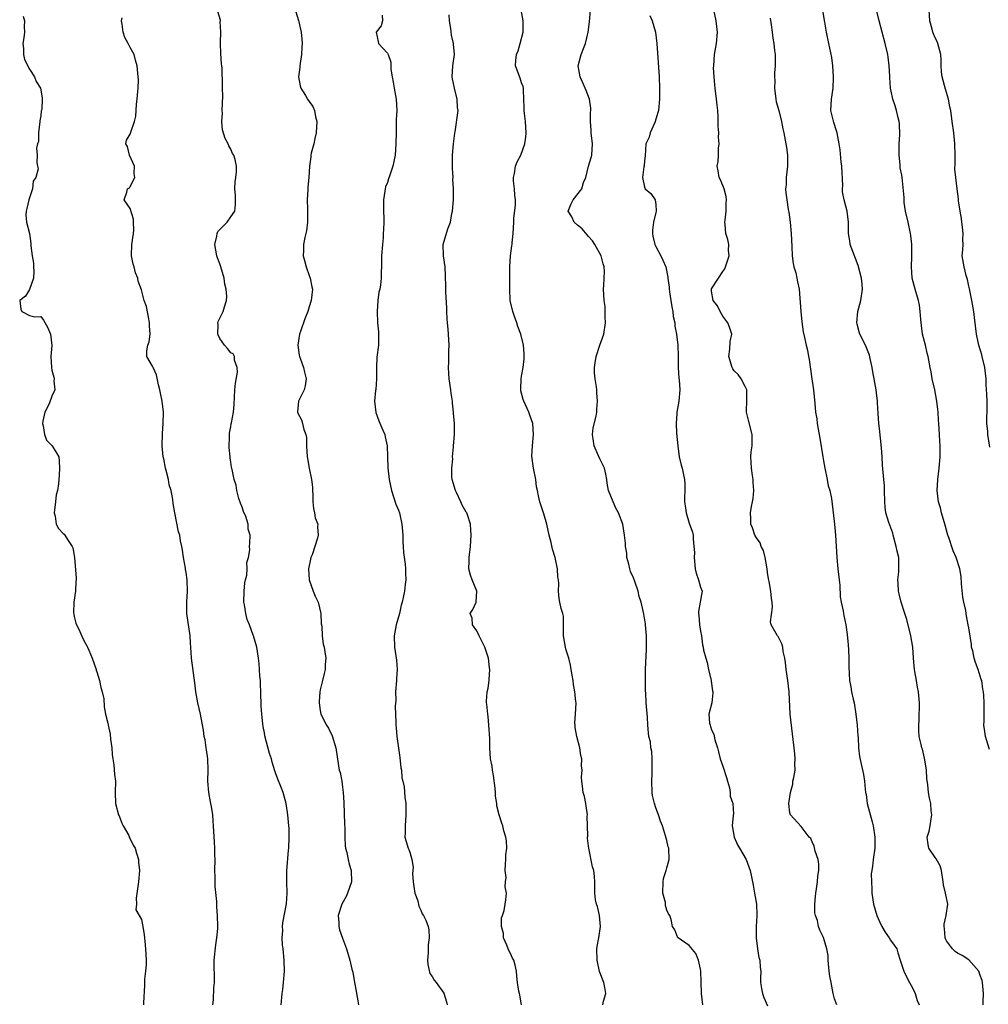
# Model space of a CAD drawing. Units: inches. Extents: x 2550000 to 2553000, y 1548000 to 1551000.
# Drawn here: x 2550697 to 2550870, y 1548643 to 1548819 of the extents above; entities that cross this region are included whole.
import ezdxf

# ---------------------------------------------------------------- set-up
doc = ezdxf.new("R2010")
doc.units = ezdxf.units.IN
doc.header["$MEASUREMENT"] = 0
doc.layers.add('LD25501548_2ft', color=55, linetype='Continuous')

msp = doc.modelspace()

# ---------------------------------------------------------------- linework, layer by layer
at = {"layer": 'LD25501548_2ft'}
for points, elevation in [([(2550801.51, 1548643), (2550801.65, 1548643.65), (2550802.07, 1548645), (2550801.91, 1548646.09), (2550801.7, 1548647), (2550800.96, 1548648.96), (2550800.52, 1548651), (2550800.47, 1548653), (2550800.54, 1548653.46), (2550800.83, 1548655), (2550801.13, 1548657), (2550800.92, 1548659), (2550800.58, 1548660.58), (2550800.41, 1548661), (2550800.23, 1548661.77), (2550800.1, 1548663), (2550800.09, 1548665), (2550800.02, 1548665.98), (2550799.92, 1548667), (2550799.71, 1548667.71), (2550799.03, 1548671.03), (2550799, 1548671.36), (2550798.8, 1548672.8), (2550798.81, 1548673), (2550798.84, 1548673.16), (2550798.82, 1548675), (2550798.76, 1548676.76), (2550798.77, 1548677), (2550798.57, 1548678.57), (2550798.47, 1548679), (2550798.24, 1548680.24), (2550797.99, 1548681), (2550797.89, 1548682.11), (2550797.77, 1548683), (2550797.7, 1548683.7), (2550797.82, 1548685), (2550797.73, 1548685.73), (2550797.76, 1548687), (2550797.62, 1548687.62), (2550797.43, 1548689), (2550796.89, 1548691), (2550796.61, 1548692.61), (2550796.56, 1548693), (2550796.55, 1548693.45), (2550796.62, 1548695), (2550796.74, 1548697), (2550796.73, 1548697.27), (2550796.54, 1548699), (2550796.3, 1548700.3), (2550796.22, 1548701), (2550796.05, 1548701.95), (2550795.9, 1548703), (2550795.77, 1548703.77), (2550795.45, 1548705), (2550795, 1548706.45), (2550794.85, 1548707), (2550794.53, 1548709), (2550794.48, 1548709.52), (2550794.52, 1548711), (2550794.5, 1548712.5), (2550794.37, 1548713), (2550794.08, 1548713.92), (2550793.84, 1548715), (2550793.71, 1548715.71), (2550793.59, 1548717), (2550793.67, 1548718.33), (2550793.6, 1548719), (2550793.49, 1548719.49), (2550793.4, 1548721), (2550793, 1548723), (2550792.52, 1548724.52), (2550792.3, 1548725.7), (2550791.94, 1548727), (2550791.5, 1548729), (2550791, 1548730.84), (2550790.29, 1548733), (2550790.03, 1548734.03), (2550789.88, 1548735), (2550789.69, 1548735.69), (2550789.53, 1548737), (2550789.11, 1548739), (2550788.84, 1548741.16), (2550788.97, 1548743), (2550789.16, 1548745), (2550789.02, 1548747.02), (2550788.47, 1548748.47), (2550788.29, 1548749), (2550787.4, 1548751), (2550787.29, 1548751.29), (2550786.86, 1548752.86), (2550786.84, 1548753), (2550786.86, 1548753.14), (2550786.9, 1548755), (2550787, 1548755.45), (2550787.26, 1548757), (2550787.44, 1548758.56), (2550787.48, 1548759), (2550787.46, 1548759.46), (2550787.35, 1548761), (2550786.86, 1548763), (2550786.33, 1548764.33), (2550786.13, 1548765), (2550785.67, 1548766.33), (2550785.42, 1548767), (2550784.99, 1548769.01), (2550784.9, 1548771), (2550784.92, 1548772.92), (2550784.9, 1548773.1), (2550784.92, 1548775), (2550785.02, 1548777), (2550785.24, 1548778.76), (2550785.29, 1548779), (2550785.33, 1548779.33), (2550785.51, 1548781), (2550785.59, 1548783), (2550785.64, 1548783.65), (2550785.92, 1548786.08), (2550785.93, 1548787), (2550785.81, 1548787.81), (2550785.71, 1548789), (2550785.57, 1548790.43), (2550785.53, 1548791), (2550785.71, 1548791.71), (2550785.91, 1548793), (2550786.21, 1548793.79), (2550786.84, 1548795), (2550787.61, 1548797), (2550787.79, 1548798.21), (2550787.85, 1548799), (2550787.73, 1548801), (2550787.53, 1548802.47), (2550787.48, 1548803), (2550787.48, 1548803.48), (2550787.42, 1548805), (2550787.32, 1548806.68), (2550787.34, 1548807), (2550787.29, 1548807.29), (2550787, 1548807.92), (2550786.74, 1548808.74), (2550785.92, 1548811), (2550785.95, 1548811.95), (2550786.07, 1548813), (2550786.37, 1548813.63), (2550786.75, 1548815), (2550787.27, 1548817), (2550787.31, 1548818.69), (2550787.31, 1548819), (2550786.56, 1548823)], 7806), ([(2550869.59, 1548643), (2550869.56, 1548643.56), (2550869.62, 1548645), (2550869.44, 1548647), (2550869.36, 1548647.36), (2550869, 1548648.4), (2550868.86, 1548648.86), (2550868.78, 1548649), (2550867.02, 1548651.02), (2550865.84, 1548651.84), (2550865, 1548652.21), (2550864.56, 1548652.56), (2550864.08, 1548653), (2550863, 1548654.46), (2550862.82, 1548654.82), (2550862.77, 1548655), (2550862.66, 1548656.66), (2550862.6, 1548657), (2550862.57, 1548657.43), (2550862.96, 1548659), (2550863.24, 1548661), (2550862.83, 1548663), (2550862.48, 1548664.48), (2550862.43, 1548665), (2550862.12, 1548667), (2550861.86, 1548667.86), (2550861.14, 1548669.14), (2550861, 1548669.33), (2550859.86, 1548671), (2550859.7, 1548671.7), (2550859.55, 1548673), (2550859.93, 1548674.07), (2550860.09, 1548675), (2550860.26, 1548676.26), (2550860.39, 1548677), (2550860.29, 1548677.71), (2550860.18, 1548679), (2550859.99, 1548679.99), (2550859.77, 1548681), (2550859.67, 1548682.33), (2550859.49, 1548683.49), (2550859.44, 1548685), (2550859.15, 1548686.85), (2550859.1, 1548687.1), (2550858.71, 1548688.71), (2550858.6, 1548689), (2550858.46, 1548689.54), (2550858.13, 1548691), (2550858.05, 1548692.05), (2550858.03, 1548693), (2550858.1, 1548693.9), (2550858.16, 1548697), (2550858.02, 1548699), (2550857.84, 1548699.84), (2550857.65, 1548701), (2550857.35, 1548702.65), (2550857.27, 1548703), (2550857.1, 1548705), (2550856.99, 1548707), (2550856.63, 1548709), (2550855.9, 1548711.9), (2550855.58, 1548713), (2550854.91, 1548715), (2550854.54, 1548716.54), (2550854.41, 1548717), (2550854.37, 1548718.37), (2550854.32, 1548719), (2550854.48, 1548720.48), (2550854.51, 1548721), (2550854.46, 1548723), (2550854.17, 1548724.17), (2550854.03, 1548725), (2550853.48, 1548727), (2550853.39, 1548727.39), (2550852.69, 1548729.31), (2550852.15, 1548731), (2550852.02, 1548732.02), (2550851.96, 1548733), (2550851.94, 1548735), (2550851.9, 1548735.9), (2550851.79, 1548737), (2550851.55, 1548739.55), (2550851.5, 1548741), (2550851.38, 1548742.62), (2550851, 1548746.08), (2550850.88, 1548747), (2550850.77, 1548748.77), (2550850.66, 1548750.66), (2550850.65, 1548751), (2550850.46, 1548752.46), (2550850.41, 1548753), (2550850.31, 1548753.69), (2550850.07, 1548755), (2550849.89, 1548755.89), (2550849.72, 1548757), (2550849.36, 1548758.64), (2550849.21, 1548759.21), (2550848.51, 1548761), (2550847.52, 1548763), (2550847.39, 1548763.39), (2550847, 1548764.77), (2550846.95, 1548765), (2550847.13, 1548767), (2550847.68, 1548769), (2550847.97, 1548771), (2550847.9, 1548771.9), (2550847.78, 1548773), (2550847.23, 1548775.23), (2550845.8, 1548779), (2550845.69, 1548779.69), (2550845.46, 1548781), (2550845.48, 1548781.48), (2550845.47, 1548783), (2550845.24, 1548785), (2550845, 1548785.86), (2550844.71, 1548787), (2550844.42, 1548788.42), (2550844.41, 1548789), (2550844.44, 1548789.56), (2550844.3, 1548793), (2550844.18, 1548793.82), (2550843.96, 1548795.96), (2550843.82, 1548797), (2550843.47, 1548799), (2550843.34, 1548799.34), (2550842.83, 1548800.83), (2550842.33, 1548803), (2550842.45, 1548805), (2550842.76, 1548807), (2550842.8, 1548808.8), (2550842.8, 1548809), (2550842.65, 1548811), (2550842.49, 1548812.49), (2550841.99, 1548815), (2550841.56, 1548817), (2550841.23, 1548818.77), (2550840.56, 1548823)], 7816), ([(2550819.44, 1548643), (2550819.19, 1548645), (2550819.11, 1548647.11), (2550819.06, 1548649), (2550819, 1548649.4), (2550818.65, 1548651), (2550818.19, 1548652.19), (2550817, 1548653.62), (2550815, 1548654.97), (2550814.97, 1548655), (2550814.41, 1548656.41), (2550813.99, 1548657), (2550813.73, 1548658.27), (2550813.52, 1548659), (2550813.26, 1548659.26), (2550813, 1548659.94), (2550812.74, 1548660.74), (2550812.72, 1548661.28), (2550812.27, 1548663), (2550812.35, 1548665), (2550812.4, 1548665.6), (2550812.89, 1548667), (2550813, 1548667.48), (2550813.43, 1548669), (2550813.32, 1548671), (2550813.24, 1548671.24), (2550813, 1548672.38), (2550812.77, 1548673.23), (2550812.2, 1548675), (2550811.87, 1548675.87), (2550811.47, 1548677), (2550811, 1548678.24), (2550810.75, 1548679), (2550810.45, 1548680.45), (2550810.39, 1548681), (2550810.32, 1548683), (2550810.38, 1548684.38), (2550810.39, 1548685), (2550810.35, 1548685.65), (2550810.38, 1548687), (2550810.33, 1548688.33), (2550810.15, 1548689), (2550810.04, 1548690.04), (2550809.76, 1548691), (2550809.68, 1548691.68), (2550809.6, 1548693), (2550809.53, 1548694.47), (2550809.29, 1548697), (2550809.22, 1548698.78), (2550809.19, 1548699.19), (2550809.17, 1548701), (2550809.19, 1548703), (2550809.36, 1548706.64), (2550809.33, 1548709), (2550809.18, 1548711), (2550809.14, 1548711.14), (2550809, 1548712.2), (2550808.83, 1548713.17), (2550808.38, 1548715), (2550808.04, 1548716.04), (2550807.84, 1548717), (2550807.25, 1548718.75), (2550807, 1548719.38), (2550806.49, 1548720.49), (2550806.38, 1548721), (2550806.17, 1548721.83), (2550805.85, 1548723), (2550805.8, 1548723.8), (2550805.57, 1548725), (2550805.59, 1548725.59), (2550805.43, 1548727), (2550805.12, 1548729), (2550804.31, 1548731), (2550803.86, 1548731.86), (2550803.36, 1548733), (2550802.56, 1548735), (2550802.32, 1548736.32), (2550802.23, 1548737), (2550802.07, 1548737.93), (2550801.86, 1548739), (2550801, 1548740.67), (2550800.77, 1548741.23), (2550799.96, 1548743), (2550799.85, 1548743.85), (2550799.66, 1548745), (2550799.79, 1548746.21), (2550800.32, 1548748.32), (2550800.44, 1548749), (2550800.47, 1548749.53), (2550800.61, 1548751), (2550800.48, 1548752.48), (2550800.47, 1548753), (2550800.42, 1548753.58), (2550800.17, 1548755), (2550800.05, 1548756.05), (2550800.02, 1548757), (2550800.16, 1548757.84), (2550800.32, 1548759), (2550801, 1548761.02), (2550801.69, 1548763), (2550801.99, 1548765), (2550801.94, 1548766.06), (2550801.98, 1548767), (2550801.93, 1548767.93), (2550801.79, 1548769), (2550801.68, 1548771), (2550801.69, 1548771.69), (2550801.79, 1548773), (2550801.82, 1548774.18), (2550801.77, 1548775), (2550801.58, 1548775.58), (2550801.23, 1548777), (2550800.11, 1548779), (2550799.68, 1548779.68), (2550799, 1548780.43), (2550798.72, 1548780.72), (2550797.84, 1548781.84), (2550797, 1548782.46), (2550796.43, 1548783), (2550795.98, 1548783.98), (2550795.36, 1548785), (2550795.84, 1548786.16), (2550796.22, 1548787), (2550797.81, 1548789), (2550798.08, 1548790.08), (2550798.48, 1548791), (2550799, 1548793), (2550799.43, 1548794.57), (2550799.56, 1548795), (2550799.66, 1548797), (2550799.45, 1548799), (2550799.45, 1548799.45), (2550799.35, 1548801), (2550799.35, 1548802.65), (2550799.39, 1548803), (2550799.38, 1548803.38), (2550799.16, 1548805), (2550798.55, 1548806.55), (2550798.4, 1548807), (2550797.95, 1548807.95), (2550797.49, 1548809), (2550797.1, 1548811), (2550797.64, 1548813), (2550798.07, 1548814.07), (2550798.46, 1548815), (2550798.93, 1548817), (2550799.17, 1548818.83), (2550799.36, 1548821)], 7808), ([(2550843.39, 1548643), (2550843, 1548644.08), (2550842.74, 1548645), (2550842.36, 1548647), (2550842.13, 1548648.13), (2550842.02, 1548649), (2550841.84, 1548651), (2550841.82, 1548651.82), (2550841.61, 1548653), (2550841.02, 1548655.02), (2550840.34, 1548656.34), (2550840.1, 1548657), (2550839.91, 1548658.09), (2550839.59, 1548659), (2550839.48, 1548659.48), (2550839.46, 1548661), (2550839.6, 1548662.4), (2550839.62, 1548663), (2550839.77, 1548663.77), (2550839.96, 1548665), (2550840.01, 1548665.99), (2550840.19, 1548667), (2550840.18, 1548668.18), (2550840.03, 1548669), (2550839.54, 1548670.46), (2550839.35, 1548671.35), (2550839, 1548672.18), (2550838.74, 1548672.74), (2550838.46, 1548673), (2550837, 1548674.92), (2550835.1, 1548677), (2550835, 1548677.32), (2550834.8, 1548679), (2550835.08, 1548681), (2550835.5, 1548682.5), (2550835.54, 1548683), (2550835.68, 1548683.68), (2550835.92, 1548685), (2550835.89, 1548686.11), (2550835.96, 1548687), (2550835.9, 1548687.9), (2550835.74, 1548689), (2550835.56, 1548690.44), (2550835.47, 1548691.47), (2550835.07, 1548695), (2550834.86, 1548699), (2550834.63, 1548701), (2550834.34, 1548703), (2550834.21, 1548704.21), (2550834.09, 1548705), (2550833.81, 1548706.19), (2550833.72, 1548707), (2550833.57, 1548707.57), (2550833, 1548708.66), (2550832.89, 1548708.89), (2550832.79, 1548709), (2550831.67, 1548711), (2550831.54, 1548711.54), (2550831.87, 1548714.13), (2550831.81, 1548715), (2550831.7, 1548715.7), (2550831.59, 1548717), (2550831.29, 1548718.71), (2550831.19, 1548719.19), (2550831, 1548720.35), (2550830.92, 1548721), (2550830.58, 1548723), (2550830.3, 1548724.3), (2550829.88, 1548725), (2550829.66, 1548725.66), (2550829, 1548726.53), (2550828.74, 1548727), (2550828.31, 1548728.31), (2550828.03, 1548729), (2550828.03, 1548729.97), (2550827.97, 1548731), (2550828.14, 1548732.14), (2550828.32, 1548733), (2550828.42, 1548733.58), (2550828.56, 1548735), (2550828.42, 1548736.42), (2550828.4, 1548737), (2550828.31, 1548737.69), (2550828.1, 1548739), (2550828.09, 1548740.09), (2550828.02, 1548741), (2550828.07, 1548741.93), (2550828.23, 1548743), (2550828.24, 1548745), (2550827.6, 1548747.6), (2550827.23, 1548749), (2550827.29, 1548751.29), (2550827.28, 1548753), (2550827, 1548753.64), (2550826.3, 1548755), (2550825.76, 1548755.76), (2550825, 1548756.44), (2550824.77, 1548756.77), (2550824.66, 1548757), (2550824.08, 1548759), (2550824.27, 1548760.27), (2550824.32, 1548761.68), (2550824.61, 1548763), (2550824.21, 1548764.21), (2550823.92, 1548765), (2550823, 1548766.18), (2550822.55, 1548767), (2550822.04, 1548768.04), (2550821.29, 1548769), (2550821, 1548770.64), (2550820.95, 1548771), (2550821, 1548771.1), (2550822.2, 1548773), (2550823, 1548774.19), (2550823.34, 1548774.66), (2550823.71, 1548775.71), (2550824.12, 1548777), (2550824.03, 1548777.97), (2550824.08, 1548779), (2550823.9, 1548779.9), (2550823.56, 1548781), (2550823.42, 1548782.58), (2550823.37, 1548783), (2550823.39, 1548783.39), (2550823.57, 1548785), (2550823.61, 1548786.39), (2550823.65, 1548787), (2550823.62, 1548787.62), (2550823.24, 1548789), (2550822.6, 1548790.6), (2550822.37, 1548791), (2550822.17, 1548792.17), (2550821.97, 1548793), (2550822.14, 1548793.86), (2550822.22, 1548795), (2550822.22, 1548796.22), (2550822.35, 1548797), (2550822.23, 1548798.23), (2550822.26, 1548799), (2550822.18, 1548800.18), (2550822.17, 1548801.83), (2550822.09, 1548803), (2550821.96, 1548803.96), (2550821.87, 1548805), (2550821.62, 1548807), (2550821.6, 1548807.6), (2550821.45, 1548809), (2550821.36, 1548810.64), (2550821.38, 1548811), (2550821.53, 1548813), (2550821.87, 1548815), (2550822.04, 1548817), (2550821.8, 1548819), (2550821.4, 1548821)], 7812), ([(2550870.68, 1548688.68), (2550869.98, 1548691), (2550869.88, 1548691.88), (2550869.71, 1548693), (2550869.75, 1548693.75), (2550869.72, 1548695), (2550869.73, 1548697), (2550869.67, 1548698.33), (2550869.6, 1548699), (2550869.48, 1548699.48), (2550869.3, 1548701), (2550869.22, 1548701.22), (2550868.7, 1548703), (2550868.21, 1548704.21), (2550867.98, 1548705), (2550867.69, 1548706.31), (2550867.51, 1548707), (2550867.46, 1548707.46), (2550867, 1548710.43), (2550866.9, 1548711), (2550866.57, 1548712.57), (2550866.5, 1548713), (2550866.44, 1548713.56), (2550866.11, 1548715), (2550865.95, 1548715.95), (2550865.71, 1548718.29), (2550865.65, 1548719.65), (2550865.39, 1548721), (2550864.76, 1548723), (2550864.23, 1548724.23), (2550863.42, 1548726.58), (2550863.27, 1548727), (2550862.79, 1548728.79), (2550862.59, 1548729.41), (2550862.14, 1548731), (2550861.91, 1548731.91), (2550861.56, 1548733), (2550861.34, 1548735), (2550861.45, 1548737), (2550861.67, 1548739), (2550861.87, 1548741), (2550861.86, 1548741.86), (2550861.9, 1548743), (2550861.82, 1548743.82), (2550861.76, 1548745), (2550861.62, 1548747), (2550861.6, 1548747.6), (2550861.51, 1548749), (2550861.47, 1548749.47), (2550861.3, 1548751), (2550860.91, 1548753), (2550860.46, 1548755), (2550860.26, 1548756.26), (2550860.11, 1548757), (2550859.74, 1548759), (2550859.55, 1548759.55), (2550859.23, 1548761), (2550858.74, 1548763), (2550858.52, 1548764.52), (2550858.42, 1548765.58), (2550858.32, 1548767), (2550858.17, 1548768.17), (2550857.99, 1548769), (2550857.38, 1548771), (2550856.89, 1548773), (2550856.74, 1548775), (2550856.81, 1548776.81), (2550856.81, 1548779), (2550856.62, 1548780.62), (2550856.59, 1548781), (2550856.15, 1548783), (2550855.68, 1548785), (2550855.45, 1548786.55), (2550855.41, 1548787), (2550855.41, 1548787.41), (2550855.06, 1548791), (2550855, 1548791.4), (2550854.74, 1548792.74), (2550854.75, 1548793.25), (2550854.54, 1548795), (2550854.56, 1548797), (2550854.65, 1548798.65), (2550854.58, 1548800.58), (2550854.52, 1548801), (2550854.34, 1548801.66), (2550854.06, 1548803), (2550853.82, 1548803.82), (2550853.42, 1548805), (2550853.32, 1548805.32), (2550852.98, 1548807), (2550852.86, 1548808.86), (2550852.88, 1548809.12), (2550852.78, 1548811), (2550852.55, 1548812.55), (2550852.5, 1548813), (2550852.05, 1548815), (2550850.94, 1548819), (2550850.48, 1548821)], 7818), ([(2550870.77, 1548742.77), (2550870.39, 1548745), (2550870.38, 1548745.62), (2550870.24, 1548747), (2550870.23, 1548748.23), (2550870.28, 1548749), (2550870.27, 1548751), (2550870.23, 1548752.23), (2550870.1, 1548753.9), (2550870.08, 1548755), (2550870.01, 1548756.01), (2550869.89, 1548757), (2550869.4, 1548759), (2550869.3, 1548759.3), (2550868.82, 1548761), (2550868.4, 1548763), (2550868.04, 1548765.96), (2550867.88, 1548767), (2550867.52, 1548769), (2550867.11, 1548771.11), (2550867, 1548771.58), (2550866.76, 1548772.76), (2550866.54, 1548773.46), (2550866.14, 1548775), (2550865.81, 1548777), (2550865.95, 1548778.05), (2550865.96, 1548779), (2550865.92, 1548779.92), (2550866.01, 1548781), (2550865.9, 1548782.1), (2550865.76, 1548783), (2550865.68, 1548783.68), (2550865.45, 1548785), (2550865.18, 1548786.82), (2550865.18, 1548787.18), (2550864.9, 1548789), (2550864.66, 1548791), (2550864.51, 1548792.51), (2550864.53, 1548793.47), (2550864.53, 1548795), (2550864.49, 1548797), (2550864.3, 1548799), (2550864.05, 1548801), (2550863.76, 1548803), (2550863.62, 1548803.62), (2550863.35, 1548805), (2550862.81, 1548806.81), (2550862.22, 1548809), (2550862.11, 1548809.89), (2550862.03, 1548811), (2550862.05, 1548812.05), (2550861.99, 1548813), (2550861.48, 1548815), (2550861.31, 1548815.31), (2550861, 1548816), (2550860.68, 1548816.68), (2550860.58, 1548817), (2550860.46, 1548817.54), (2550860.01, 1548819), (2550859.92, 1548821)], 7820), ([(2550697.84, 1548819.84), (2550698.1, 1548819), (2550698.03, 1548817.97), (2550698.1, 1548817), (2550697.98, 1548815.98), (2550697.82, 1548815), (2550697.9, 1548814.1), (2550697.9, 1548813), (2550698.08, 1548812.08), (2550699, 1548810.37), (2550699.86, 1548809), (2550700.17, 1548808.17), (2550700.95, 1548807), (2550701.26, 1548805.26), (2550701.27, 1548805), (2550701.17, 1548803.17), (2550701.1, 1548802.9), (2550701, 1548802.03), (2550700.84, 1548801.16), (2550700.84, 1548801), (2550700.61, 1548799), (2550700.59, 1548797.41), (2550700.42, 1548797), (2550700.25, 1548796.25), (2550700.36, 1548795), (2550700.3, 1548793.7), (2550700.43, 1548793), (2550700.55, 1548792.55), (2550700.09, 1548791), (2550699.67, 1548790.33), (2550699.52, 1548789), (2550698.87, 1548787), (2550698.52, 1548785.48), (2550698.38, 1548785), (2550698.32, 1548784.32), (2550698.47, 1548783), (2550698.96, 1548780.96), (2550699.21, 1548779.21), (2550699.23, 1548779), (2550699.23, 1548778.77), (2550699.46, 1548777), (2550699.68, 1548775.68), (2550699.7, 1548775), (2550699.76, 1548774.24), (2550699.71, 1548773), (2550699.01, 1548770.99), (2550698.24, 1548769.76), (2550697.23, 1548769), (2550697.45, 1548767.45), (2550697.64, 1548767), (2550699, 1548766.31), (2550699.94, 1548766.06), (2550701, 1548766.14), (2550701.47, 1548765.46), (2550702.21, 1548764.21), (2550702.73, 1548763), (2550702.96, 1548760.96), (2550702.81, 1548759), (2550702.91, 1548757), (2550703, 1548756.54), (2550703.31, 1548755.31), (2550703.37, 1548755), (2550703.36, 1548754.64), (2550703.5, 1548753), (2550703, 1548751.87), (2550702.5, 1548750.5), (2550701.7, 1548749), (2550701.39, 1548747.39), (2550701.29, 1548747), (2550701.43, 1548746.57), (2550701.68, 1548745), (2550702.01, 1548744.01), (2550703.02, 1548743), (2550704.26, 1548741), (2550704.28, 1548740.28), (2550704.38, 1548739), (2550704.28, 1548737.72), (2550704.19, 1548736.19), (2550703.99, 1548735), (2550703.75, 1548734.25), (2550703.61, 1548733), (2550703.47, 1548731.47), (2550703.41, 1548731), (2550703.58, 1548730.42), (2550703.78, 1548729), (2550704.19, 1548728.19), (2550705, 1548727.31), (2550705.18, 1548727.18), (2550705.31, 1548727), (2550705.78, 1548726.22), (2550706.64, 1548725), (2550706.74, 1548724.74), (2550707.04, 1548723.04), (2550707.34, 1548719.34), (2550707.34, 1548719), (2550707.29, 1548718.71), (2550707.24, 1548717), (2550706.94, 1548715), (2550706.87, 1548713.13), (2550706.89, 1548712.89), (2550707, 1548712.47), (2550707.26, 1548711.26), (2550707.38, 1548711), (2550707.78, 1548710.22), (2550708.53, 1548708.53), (2550709, 1548707.63), (2550709.24, 1548707.24), (2550709.35, 1548707), (2550709.58, 1548706.42), (2550710.21, 1548705), (2550710.88, 1548703), (2550710.89, 1548702.89), (2550711, 1548702.55), (2550711.53, 1548701), (2550711.76, 1548699.76), (2550712.01, 1548699), (2550712.26, 1548697.74), (2550712.33, 1548696.33), (2550712.58, 1548695), (2550713, 1548693.39), (2550713.07, 1548693), (2550713.41, 1548691.41), (2550713.49, 1548690.51), (2550713.71, 1548689), (2550713.8, 1548687.8), (2550713.89, 1548687), (2550714.06, 1548685.94), (2550714.21, 1548684.21), (2550714.36, 1548683), (2550714.32, 1548681), (2550714.34, 1548679), (2550714.91, 1548677), (2550715, 1548676.8), (2550715.5, 1548675.5), (2550715.75, 1548675), (2550716.73, 1548673.27), (2550716.89, 1548672.89), (2550717, 1548672.71), (2550717.53, 1548671.53), (2550717.86, 1548671), (2550718.11, 1548670.11), (2550718.48, 1548669), (2550718.51, 1548668.51), (2550718.69, 1548667), (2550718.5, 1548665), (2550718.06, 1548662.06), (2550718.13, 1548661), (2550718.03, 1548660.02), (2550718.62, 1548659), (2550719, 1548658.29), (2550719.28, 1548657), (2550719.51, 1548655.51), (2550719.6, 1548654.4), (2550719.75, 1548653), (2550719.83, 1548651), (2550719.83, 1548650.17), (2550719.73, 1548649), (2550719.57, 1548647.57), (2550719.54, 1548646.46), (2550719.37, 1548643.37), (2550719.35, 1548643)], 7794), ([(2550731.78, 1548643), (2550731.87, 1548643.87), (2550731.96, 1548646.04), (2550732.05, 1548647), (2550732.06, 1548648.06), (2550732.01, 1548649.99), (2550732.01, 1548651), (2550732.29, 1548653.71), (2550732.5, 1548655), (2550732.66, 1548656.66), (2550732.67, 1548657), (2550732.64, 1548659), (2550732.51, 1548660.51), (2550732.49, 1548661.51), (2550732.19, 1548664.19), (2550732.17, 1548665), (2550732.19, 1548665.81), (2550732.16, 1548667), (2550732.19, 1548669), (2550732.16, 1548669.84), (2550732.16, 1548671), (2550732.1, 1548672.1), (2550731.92, 1548675), (2550731.84, 1548675.84), (2550731.75, 1548677), (2550731.53, 1548678.47), (2550731.43, 1548679), (2550731.34, 1548679.34), (2550731.05, 1548681), (2550730.9, 1548683), (2550730.96, 1548685), (2550730.88, 1548687), (2550730.64, 1548688.64), (2550730.57, 1548689), (2550730.38, 1548690.38), (2550730.23, 1548691), (2550730.13, 1548692.13), (2550729.68, 1548694.32), (2550729.58, 1548695), (2550729.12, 1548697), (2550728.76, 1548699), (2550728.58, 1548700.58), (2550727.98, 1548705), (2550727.92, 1548706.08), (2550727.77, 1548707.77), (2550727.7, 1548709), (2550727.13, 1548713), (2550727.13, 1548715), (2550727.24, 1548717), (2550727.18, 1548719), (2550727, 1548720.36), (2550726.9, 1548720.9), (2550726.89, 1548721.11), (2550726.55, 1548723), (2550726.33, 1548724.33), (2550726.25, 1548725), (2550726.02, 1548726.02), (2550725.86, 1548727), (2550725.64, 1548727.64), (2550725, 1548731), (2550724.7, 1548732.7), (2550724.61, 1548733.39), (2550724.3, 1548735), (2550723.99, 1548735.99), (2550723.82, 1548737), (2550723.42, 1548738.58), (2550723.3, 1548739), (2550723, 1548740.68), (2550722.92, 1548741), (2550722.74, 1548743), (2550722.77, 1548745.23), (2550722.89, 1548747), (2550722.94, 1548749), (2550722.71, 1548751), (2550722.39, 1548752.39), (2550722.3, 1548753), (2550722.07, 1548753.93), (2550721.7, 1548755.7), (2550721.09, 1548757), (2550721, 1548757.24), (2550719.99, 1548759), (2550719.98, 1548759.98), (2550720.15, 1548761), (2550720.41, 1548761.59), (2550720.55, 1548763), (2550720.44, 1548764.44), (2550720.46, 1548765), (2550720.3, 1548765.7), (2550719.9, 1548767.9), (2550719.52, 1548769), (2550719, 1548770.9), (2550718.45, 1548772.45), (2550718.36, 1548773), (2550717.94, 1548773.94), (2550717.68, 1548775), (2550717.52, 1548775.52), (2550717.21, 1548777), (2550717.29, 1548779), (2550717.59, 1548781), (2550717.62, 1548781.62), (2550717.6, 1548783), (2550717.57, 1548783.57), (2550717, 1548785.48), (2550715.91, 1548787), (2550716.39, 1548788.39), (2550716.54, 1548789), (2550716.85, 1548789.15), (2550717, 1548789.36), (2550717.83, 1548791), (2550717.72, 1548791.72), (2550717.76, 1548793), (2550716.88, 1548795), (2550716.54, 1548796.54), (2550716.23, 1548797), (2550716.33, 1548797.67), (2550717, 1548798.75), (2550717.11, 1548799.11), (2550717.78, 1548801), (2550718.01, 1548801.99), (2550718.06, 1548803), (2550718.14, 1548804.14), (2550718.25, 1548805), (2550718.38, 1548806.38), (2550718.42, 1548807), (2550718.46, 1548808.46), (2550718.45, 1548809), (2550718.25, 1548811), (2550717.97, 1548811.97), (2550717.72, 1548813), (2550717, 1548814.28), (2550716.65, 1548815), (2550716.03, 1548816.03), (2550715.73, 1548817), (2550715.55, 1548818.45), (2550715.46, 1548819), (2550715.58, 1548819.58)], 7796), ([(2550744.02, 1548643), (2550744.15, 1548645), (2550744.28, 1548645.72), (2550744.43, 1548647), (2550744.62, 1548649), (2550744.55, 1548651), (2550744.33, 1548653), (2550744.26, 1548653.74), (2550744.18, 1548655), (2550744.27, 1548656.27), (2550744.26, 1548657), (2550744.31, 1548657.69), (2550744.96, 1548661.04), (2550745.09, 1548663), (2550745.02, 1548665), (2550745.01, 1548666.99), (2550745.32, 1548670.68), (2550745.37, 1548671), (2550745.45, 1548673), (2550745.42, 1548674.58), (2550745.39, 1548675), (2550745.21, 1548677), (2550744.92, 1548679), (2550744.35, 1548681), (2550743.93, 1548682.07), (2550743.39, 1548683.39), (2550743, 1548684.49), (2550742.85, 1548684.85), (2550742.39, 1548686.39), (2550742.25, 1548687), (2550741.94, 1548687.94), (2550741.1, 1548691.1), (2550741, 1548691.66), (2550740.77, 1548692.77), (2550740.74, 1548693.26), (2550740.55, 1548695), (2550740.45, 1548696.45), (2550740.35, 1548699), (2550740.32, 1548700.32), (2550740.28, 1548701), (2550740.2, 1548701.8), (2550740.14, 1548703), (2550740.06, 1548704.06), (2550739.94, 1548705), (2550739.63, 1548707), (2550739.06, 1548709), (2550739, 1548709.14), (2550738.32, 1548711), (2550737.93, 1548711.93), (2550737.68, 1548713), (2550737.44, 1548714.56), (2550737.34, 1548715), (2550737.37, 1548717), (2550737.52, 1548718.48), (2550737.62, 1548719), (2550737.83, 1548719.83), (2550737.91, 1548721), (2550737.87, 1548722.13), (2550738.15, 1548723), (2550738.37, 1548724.37), (2550738.35, 1548725), (2550738.42, 1548725.58), (2550738.47, 1548727), (2550738.11, 1548728.11), (2550738.09, 1548729), (2550737.67, 1548730.33), (2550737.26, 1548731.26), (2550737, 1548732.04), (2550736.72, 1548732.72), (2550736.42, 1548733.58), (2550736.05, 1548735), (2550735.95, 1548735.95), (2550735.61, 1548737), (2550735.25, 1548738.75), (2550735.19, 1548739), (2550735.13, 1548739.13), (2550735, 1548740.07), (2550734.85, 1548740.85), (2550734.86, 1548741), (2550734.67, 1548742.67), (2550734.74, 1548744.73), (2550734.73, 1548745), (2550734.74, 1548745.26), (2550735, 1548746.45), (2550735.08, 1548746.92), (2550735.14, 1548747.14), (2550735.49, 1548749), (2550735.62, 1548750.38), (2550735.73, 1548753), (2550735.81, 1548754.19), (2550736.16, 1548756.16), (2550736.14, 1548757), (2550735.68, 1548758.32), (2550735.65, 1548759), (2550735.43, 1548759.43), (2550735, 1548759.65), (2550734.4, 1548760.4), (2550733.88, 1548761), (2550733, 1548762.22), (2550732.68, 1548763), (2550732.71, 1548764.71), (2550732.7, 1548765), (2550732.75, 1548765.25), (2550733, 1548765.81), (2550733.63, 1548767), (2550733.84, 1548767.84), (2550734.24, 1548769), (2550734.26, 1548769.74), (2550734.14, 1548771), (2550733.93, 1548771.93), (2550733.78, 1548773), (2550733.22, 1548775), (2550733, 1548775.53), (2550732.61, 1548776.61), (2550732.52, 1548777), (2550732.16, 1548779), (2550732.52, 1548780.52), (2550732.58, 1548781), (2550732.69, 1548781.31), (2550733, 1548781.69), (2550734.33, 1548783), (2550735, 1548783.94), (2550735.72, 1548785), (2550735.83, 1548786.17), (2550735.81, 1548787.81), (2550735.73, 1548789), (2550735.77, 1548790.23), (2550735.89, 1548791), (2550735.99, 1548791.99), (2550736.04, 1548793), (2550735.77, 1548794.23), (2550735.53, 1548795), (2550735.3, 1548795.3), (2550735, 1548796.05), (2550734.66, 1548796.66), (2550734.53, 1548797), (2550733.98, 1548797.98), (2550733.52, 1548799.52), (2550733.4, 1548801), (2550733.48, 1548802.52), (2550733.46, 1548803), (2550733.55, 1548805.55), (2550733.51, 1548807), (2550733.52, 1548807.52), (2550733.43, 1548810.57), (2550733.41, 1548811), (2550733.35, 1548811.35), (2550733.2, 1548813.2), (2550733.13, 1548815), (2550733.15, 1548815.15), (2550733.22, 1548817), (2550733.1, 1548818.9), (2550733.12, 1548819), (2550733.12, 1548819.12), (2550732.69, 1548820.69)], 7798), ([(2550746.64, 1548820.64), (2550747.11, 1548819.11), (2550747.14, 1548818.86), (2550747.59, 1548817), (2550747.72, 1548815.72), (2550747.73, 1548815), (2550747.67, 1548814.33), (2550747.63, 1548813), (2550747.39, 1548811.39), (2550747.34, 1548811), (2550747.33, 1548810.67), (2550747.11, 1548809), (2550747.37, 1548807.37), (2550747.49, 1548807), (2550748.34, 1548805.66), (2550748.74, 1548805), (2550749, 1548804.6), (2550749.69, 1548803.69), (2550749.94, 1548803), (2550750.14, 1548801.86), (2550750.37, 1548801), (2550750.26, 1548799), (2550750, 1548798), (2550749.82, 1548797), (2550749.38, 1548795.38), (2550749.31, 1548795), (2550749.29, 1548794.71), (2550749.06, 1548793), (2550748.97, 1548791), (2550748.75, 1548789.25), (2550748.79, 1548788.79), (2550748.65, 1548787), (2550748.69, 1548785.31), (2550748.72, 1548785), (2550748.72, 1548783), (2550748.53, 1548781.47), (2550748.44, 1548781), (2550748.25, 1548780.25), (2550748.01, 1548779), (2550747.98, 1548778.02), (2550747.92, 1548777), (2550748.16, 1548776.16), (2550748.46, 1548775), (2550749, 1548773.48), (2550749.2, 1548773), (2550749.46, 1548771.46), (2550749.61, 1548771), (2550749.37, 1548769), (2550749, 1548767.88), (2550748.78, 1548767), (2550748.26, 1548765.74), (2550747.46, 1548763.46), (2550747.28, 1548763), (2550747, 1548761.02), (2550747.22, 1548759.22), (2550747.28, 1548759), (2550747.48, 1548758.52), (2550748.02, 1548757), (2550748.2, 1548756.2), (2550748.5, 1548755), (2550748.27, 1548753.73), (2550748.1, 1548753), (2550747.21, 1548751.21), (2550747.12, 1548751), (2550746.94, 1548749), (2550747, 1548748.84), (2550747.62, 1548747.62), (2550747.82, 1548747), (2550748.07, 1548745.93), (2550748.42, 1548745), (2550748.51, 1548744.51), (2550748.55, 1548743), (2550748.67, 1548741), (2550748.71, 1548740.71), (2550749.02, 1548738.98), (2550749.41, 1548737), (2550749.58, 1548735.58), (2550749.65, 1548733.65), (2550749.66, 1548733), (2550749.79, 1548731.79), (2550749.97, 1548731), (2550750.11, 1548730.11), (2550750.53, 1548729), (2550750.52, 1548728.52), (2550750.62, 1548727), (2550750.48, 1548726.48), (2550750.02, 1548725), (2550749.52, 1548723.52), (2550749.32, 1548723), (2550749.25, 1548722.75), (2550748.88, 1548721), (2550749, 1548719), (2550749.74, 1548717), (2550750.11, 1548716.11), (2550750.62, 1548715), (2550751.1, 1548713), (2550751.18, 1548711.18), (2550751.26, 1548710.74), (2550751.33, 1548709), (2550751.52, 1548707.52), (2550751.67, 1548707), (2550751.84, 1548706.16), (2550751.99, 1548705), (2550751.9, 1548703.9), (2550751.87, 1548703), (2550751.71, 1548702.29), (2550751.37, 1548701), (2550751, 1548699.37), (2550750.93, 1548699), (2550750.81, 1548697.19), (2550750.79, 1548697), (2550751, 1548695.62), (2550751.12, 1548695), (2550752.11, 1548693), (2550752.46, 1548692.46), (2550753.13, 1548691.13), (2550753.77, 1548689), (2550754.26, 1548685.74), (2550754.4, 1548685), (2550754.56, 1548684.56), (2550754.84, 1548683), (2550755, 1548681.91), (2550755.11, 1548681), (2550755.22, 1548679.22), (2550755.34, 1548675.34), (2550755.39, 1548674.61), (2550755.39, 1548673), (2550755.44, 1548671.44), (2550755.53, 1548671), (2550755.74, 1548670.26), (2550755.96, 1548669), (2550756.16, 1548668.16), (2550756.51, 1548667), (2550756.57, 1548665), (2550755.89, 1548663), (2550755.6, 1548662.4), (2550754.86, 1548661), (2550754.18, 1548659), (2550754.29, 1548657.7), (2550754.3, 1548657), (2550754.43, 1548656.43), (2550755, 1548654.92), (2550755.68, 1548653), (2550755.98, 1548651.98), (2550756.29, 1548651), (2550756.65, 1548649.35), (2550756.81, 1548648.81), (2550757.12, 1548647), (2550757.43, 1548645.43), (2550757.49, 1548645), (2550757.73, 1548643.73), (2550757.85, 1548643)], 7800), ([(2550762.05, 1548820.05), (2550762.12, 1548819), (2550761.88, 1548818.12), (2550760.99, 1548817), (2550761.33, 1548815.33), (2550761.42, 1548815), (2550763, 1548813.24), (2550763.11, 1548813), (2550763.61, 1548811.61), (2550763.61, 1548810.39), (2550763.84, 1548809), (2550764.06, 1548808.06), (2550764.2, 1548807), (2550764.57, 1548805), (2550764.66, 1548803), (2550764.6, 1548801.4), (2550764.6, 1548800.6), (2550764.55, 1548799), (2550764.53, 1548797), (2550764.39, 1548795), (2550764.16, 1548793.84), (2550763.96, 1548793), (2550763.44, 1548791.44), (2550763.21, 1548790.79), (2550763, 1548790.09), (2550762.69, 1548789.31), (2550762.61, 1548789), (2550762.57, 1548788.57), (2550762.28, 1548787), (2550762.28, 1548785.72), (2550762.36, 1548783), (2550762.28, 1548781.72), (2550762.27, 1548781), (2550762.23, 1548780.23), (2550762.1, 1548779), (2550761.97, 1548777), (2550761.95, 1548775), (2550761.89, 1548774.11), (2550761.88, 1548773), (2550761.77, 1548771.77), (2550761.62, 1548771), (2550761.49, 1548770.51), (2550761.31, 1548769), (2550761.17, 1548767), (2550761.26, 1548765), (2550761.39, 1548763.39), (2550761.44, 1548763), (2550761.39, 1548761), (2550761.12, 1548758.88), (2550761.03, 1548757), (2550761.04, 1548754.96), (2550760.91, 1548753.09), (2550760.88, 1548752.88), (2550760.71, 1548751), (2550760.95, 1548748.95), (2550761.46, 1548747.46), (2550762.2, 1548745.8), (2550762.52, 1548745), (2550762.58, 1548744.58), (2550762.96, 1548743), (2550763.04, 1548741), (2550763.08, 1548739.08), (2550763.29, 1548737), (2550763.72, 1548735), (2550764.54, 1548732.54), (2550765, 1548731.46), (2550765.16, 1548731), (2550765.6, 1548729), (2550765.68, 1548727.68), (2550765.75, 1548727), (2550765.78, 1548725.78), (2550765.85, 1548725), (2550765.91, 1548723.91), (2550766.16, 1548721.84), (2550766.22, 1548721), (2550766.22, 1548720.22), (2550766.27, 1548719), (2550766.2, 1548718.2), (2550766.05, 1548717), (2550765.84, 1548715.84), (2550765.64, 1548715), (2550765.49, 1548714.51), (2550765.14, 1548713), (2550764.56, 1548711), (2550764.2, 1548709), (2550764.28, 1548707), (2550764.63, 1548704.63), (2550764.72, 1548703), (2550764.62, 1548701.38), (2550764.62, 1548701), (2550764.48, 1548699), (2550764.49, 1548697.51), (2550764.42, 1548696.42), (2550764.51, 1548693.49), (2550764.5, 1548693), (2550764.57, 1548692.57), (2550764.7, 1548691), (2550765.24, 1548687.24), (2550765.41, 1548685.41), (2550765.51, 1548685), (2550765.61, 1548683.61), (2550765.79, 1548683), (2550766.01, 1548681.99), (2550766.14, 1548680.14), (2550766.29, 1548679), (2550766.32, 1548677), (2550766.17, 1548675), (2550766.17, 1548673.83), (2550766.14, 1548673), (2550766.71, 1548671), (2550766.81, 1548670.81), (2550767, 1548670.29), (2550767.4, 1548669), (2550767.64, 1548667.64), (2550767.52, 1548666.48), (2550767.61, 1548665), (2550767.77, 1548663.77), (2550767.89, 1548663), (2550768.42, 1548661.58), (2550768.64, 1548660.64), (2550769, 1548659.93), (2550769.25, 1548659.25), (2550769.48, 1548659), (2550769.88, 1548658.12), (2550770.29, 1548657), (2550770.41, 1548656.41), (2550770.5, 1548655), (2550770.29, 1548653.71), (2550770.31, 1548653), (2550770.29, 1548652.29), (2550770.19, 1548651), (2550770.23, 1548650.23), (2550770.61, 1548648.61), (2550771, 1548648.06), (2550771.39, 1548647.39), (2550771.71, 1548647), (2550773.08, 1548645.08), (2550773.56, 1548643.56), (2550773.71, 1548643)], 7802), ([(2550787, 1548642.98), (2550786.7, 1548644.7), (2550786.62, 1548645), (2550786.54, 1548645.46), (2550786.3, 1548647), (2550786.14, 1548648.14), (2550786.11, 1548649), (2550785.88, 1548650.12), (2550785.6, 1548651), (2550785.37, 1548651.37), (2550785, 1548652.17), (2550784.71, 1548652.71), (2550784.62, 1548653), (2550784.36, 1548653.64), (2550783.79, 1548655), (2550783.76, 1548655.76), (2550783.44, 1548657), (2550783.42, 1548658.58), (2550783.59, 1548659), (2550783.9, 1548659.9), (2550784.09, 1548661), (2550784.2, 1548661.8), (2550784.29, 1548663), (2550784.08, 1548664.08), (2550784.14, 1548665), (2550784.22, 1548665.78), (2550784.09, 1548667), (2550784.14, 1548668.14), (2550784.21, 1548669), (2550784.2, 1548669.8), (2550784.35, 1548671), (2550784.33, 1548672.33), (2550784.2, 1548673), (2550783.85, 1548674.15), (2550783.65, 1548675), (2550783.48, 1548675.48), (2550783.01, 1548677), (2550782.6, 1548678.6), (2550782.56, 1548679), (2550782.35, 1548680.35), (2550782.33, 1548681), (2550782.27, 1548681.73), (2550782, 1548684), (2550781.79, 1548685), (2550781.72, 1548685.72), (2550781.47, 1548687), (2550781.35, 1548689), (2550781.33, 1548690.67), (2550781.17, 1548693), (2550781, 1548694.56), (2550780.94, 1548695), (2550780.77, 1548696.77), (2550780.71, 1548697), (2550780.7, 1548697.3), (2550780.85, 1548699), (2550781, 1548699.62), (2550781.21, 1548701), (2550781.2, 1548701.2), (2550781.33, 1548703), (2550781.27, 1548703.27), (2550781.08, 1548705), (2550780.41, 1548707), (2550779.96, 1548707.96), (2550779.43, 1548709), (2550779, 1548709.91), (2550778.2, 1548711), (2550778.15, 1548712.15), (2550777.82, 1548713), (2550778.27, 1548713.73), (2550778.9, 1548715), (2550778.99, 1548717), (2550778.17, 1548719), (2550777.87, 1548719.87), (2550777.59, 1548721), (2550777.64, 1548722.36), (2550777.64, 1548723), (2550777.85, 1548725), (2550778, 1548727), (2550777.92, 1548727.92), (2550777.89, 1548729), (2550777.33, 1548730.67), (2550777.19, 1548731), (2550777.11, 1548731.11), (2550776.36, 1548732.36), (2550776.13, 1548733), (2550775.37, 1548734.63), (2550775.18, 1548735), (2550774.61, 1548737), (2550774.55, 1548737.45), (2550774.51, 1548739), (2550774.68, 1548740.68), (2550774.64, 1548741), (2550774.83, 1548742.83), (2550774.82, 1548743), (2550774.98, 1548745.02), (2550774.98, 1548747), (2550774.84, 1548748.84), (2550774.85, 1548749), (2550774.65, 1548750.65), (2550774.63, 1548751), (2550774.42, 1548752.42), (2550774.35, 1548753), (2550774.06, 1548755), (2550774.02, 1548756.02), (2550773.93, 1548757), (2550773.97, 1548757.97), (2550774, 1548760), (2550774.04, 1548761), (2550774, 1548762), (2550773.86, 1548763.86), (2550773.74, 1548765), (2550773.72, 1548765.72), (2550773.62, 1548767), (2550773.64, 1548767.64), (2550773.45, 1548770.55), (2550773.48, 1548771.48), (2550773.42, 1548773.42), (2550773.31, 1548775), (2550773.01, 1548777), (2550772.98, 1548779), (2550773.83, 1548781.83), (2550774.27, 1548783), (2550774.55, 1548784.55), (2550774.65, 1548785), (2550774.81, 1548787), (2550774.82, 1548788.82), (2550774.83, 1548789), (2550774.73, 1548790.73), (2550774.74, 1548791), (2550774.62, 1548792.62), (2550774.64, 1548795), (2550774.85, 1548797), (2550775.09, 1548798.91), (2550775.15, 1548799.15), (2550775.67, 1548803), (2550775.54, 1548803.54), (2550775.51, 1548805), (2550774.98, 1548806.98), (2550774.62, 1548808.62), (2550774.59, 1548809), (2550774.72, 1548811), (2550774.99, 1548813), (2550774.83, 1548814.83), (2550774.83, 1548815), (2550774.47, 1548816.47), (2550774.34, 1548817.66), (2550774.13, 1548819), (2550774.07, 1548820.07)], 7804), ([(2550809.95, 1548819.95), (2550810.39, 1548819), (2550810.95, 1548817), (2550811.21, 1548815), (2550811.6, 1548809), (2550811.69, 1548807), (2550811.68, 1548805), (2550811.47, 1548803), (2550811.4, 1548802.6), (2550810.92, 1548801), (2550810.83, 1548800.83), (2550810, 1548799), (2550809.8, 1548798.2), (2550809.25, 1548797), (2550809.13, 1548794.87), (2550809, 1548794), (2550808.93, 1548793.07), (2550808.89, 1548792.89), (2550808.63, 1548791), (2550809, 1548789.25), (2550809.11, 1548789), (2550810.14, 1548788.14), (2550810.9, 1548787), (2550811, 1548786.16), (2550811.1, 1548785), (2550811, 1548784.74), (2550810.58, 1548783), (2550810.42, 1548781.58), (2550810.43, 1548781), (2550810.5, 1548780.5), (2550810.86, 1548779), (2550811, 1548778.63), (2550811.94, 1548777), (2550812.24, 1548776.24), (2550812.8, 1548775), (2550813.16, 1548773.15), (2550813.15, 1548773), (2550813.4, 1548771.4), (2550813.38, 1548771), (2550813.44, 1548770.56), (2550813.71, 1548769), (2550813.87, 1548767.87), (2550814.08, 1548767), (2550814.14, 1548766.14), (2550814.39, 1548765), (2550814.43, 1548764.43), (2550814.69, 1548763), (2550814.96, 1548761), (2550815, 1548759), (2550815.01, 1548757), (2550815.13, 1548755.13), (2550815.18, 1548754.82), (2550815.32, 1548753), (2550815.16, 1548751), (2550814.78, 1548749), (2550814.79, 1548748.79), (2550814.63, 1548747), (2550814.71, 1548745.29), (2550814.93, 1548743), (2550815.21, 1548741), (2550815.54, 1548739.54), (2550815.72, 1548739), (2550815.88, 1548738.12), (2550816.12, 1548737), (2550816.19, 1548736.19), (2550816.19, 1548735), (2550816.16, 1548733.84), (2550816.16, 1548733), (2550816.24, 1548732.24), (2550816.42, 1548731), (2550817, 1548729.14), (2550817.57, 1548727.57), (2550817.67, 1548727), (2550817.67, 1548726.33), (2550817.84, 1548725), (2550817.91, 1548723.91), (2550817.88, 1548723), (2550818.08, 1548721), (2550818.22, 1548720.22), (2550818.65, 1548719), (2550819, 1548717.72), (2550819.28, 1548717), (2550818.96, 1548715), (2550818.64, 1548713.36), (2550818.67, 1548713), (2550818.72, 1548712.72), (2550818.84, 1548711), (2550819, 1548709.83), (2550819.16, 1548709), (2550819.38, 1548707.38), (2550819.48, 1548707), (2550819.57, 1548706.43), (2550819.94, 1548705), (2550820.22, 1548704.22), (2550820.46, 1548703), (2550820.9, 1548701), (2550820.9, 1548700.9), (2550821.15, 1548699.15), (2550821.19, 1548699), (2550821.21, 1548698.79), (2550821.02, 1548697), (2550820.52, 1548695), (2550820.64, 1548693.36), (2550820.71, 1548693), (2550820.81, 1548692.81), (2550821, 1548692.22), (2550821.41, 1548691.41), (2550821.58, 1548690.42), (2550822.02, 1548689), (2550822.23, 1548688.23), (2550822.51, 1548687), (2550823, 1548685.71), (2550823.67, 1548683.67), (2550823.84, 1548683), (2550824.18, 1548681.82), (2550824.33, 1548681), (2550824.32, 1548680.32), (2550824.78, 1548679), (2550824.88, 1548677.12), (2550824.86, 1548677), (2550824.87, 1548676.87), (2550824.67, 1548675), (2550825.01, 1548673), (2550825.64, 1548671.64), (2550825.98, 1548671), (2550827.19, 1548669), (2550827.66, 1548667.66), (2550827.91, 1548667), (2550828.1, 1548665.9), (2550828.41, 1548664.41), (2550828.66, 1548663), (2550829.02, 1548661), (2550829.11, 1548659.11), (2550829.08, 1548658.92), (2550828.97, 1548657.03), (2550828.98, 1548655), (2550829.22, 1548653), (2550829.47, 1548651.47), (2550829.59, 1548651), (2550829.66, 1548649.66), (2550829.78, 1548649), (2550829.74, 1548647.74), (2550829.76, 1548647), (2550829.92, 1548645.92), (2550830.08, 1548645), (2550830.33, 1548644.33), (2550831, 1548642.84)], 7810), ([(2550831.48, 1548819.48), (2550831.67, 1548818.33), (2550831.83, 1548817), (2550831.93, 1548815.93), (2550832.1, 1548815), (2550832.27, 1548813.73), (2550832.34, 1548813), (2550832.39, 1548811), (2550832.27, 1548809.73), (2550832.26, 1548809), (2550832.28, 1548808.28), (2550832.22, 1548807), (2550832.47, 1548805), (2550832.55, 1548804.55), (2550833, 1548803), (2550833.51, 1548801), (2550833.73, 1548799.73), (2550833.9, 1548799), (2550834.29, 1548797), (2550834.39, 1548796.39), (2550834.59, 1548795), (2550834.57, 1548793.44), (2550834.58, 1548793), (2550834.35, 1548791), (2550834.31, 1548789.69), (2550834.23, 1548789), (2550834.26, 1548788.26), (2550834.43, 1548787), (2550834.71, 1548785.29), (2550834.81, 1548784.81), (2550835.03, 1548783.03), (2550835.22, 1548781), (2550835.34, 1548778.66), (2550835.39, 1548777), (2550835.61, 1548775.61), (2550835.73, 1548775), (2550836.03, 1548773.97), (2550836.26, 1548773), (2550836.36, 1548772.36), (2550836.63, 1548771), (2550836.93, 1548767), (2550837.15, 1548765.15), (2550837.39, 1548763.39), (2550837.63, 1548762.37), (2550837.9, 1548761), (2550838.13, 1548760.13), (2550838.35, 1548759), (2550838.47, 1548758.47), (2550838.94, 1548755), (2550839.19, 1548753), (2550839.43, 1548750.57), (2550839.6, 1548749), (2550839.8, 1548747.8), (2550839.89, 1548747), (2550840.05, 1548745.95), (2550840.35, 1548744.35), (2550840.87, 1548741), (2550841, 1548740.33), (2550841.23, 1548739), (2550841.67, 1548737), (2550841.87, 1548735.87), (2550842.15, 1548735), (2550842.45, 1548733.55), (2550842.54, 1548732.54), (2550842.96, 1548728.96), (2550843.17, 1548727), (2550843.38, 1548723), (2550843.59, 1548721), (2550843.82, 1548719), (2550843.9, 1548718.1), (2550844.01, 1548716.01), (2550844.15, 1548715), (2550844.5, 1548713.5), (2550844.57, 1548713), (2550844.65, 1548712.65), (2550845.02, 1548711), (2550845.27, 1548709.27), (2550845.42, 1548707.42), (2550845.47, 1548706.53), (2550845.53, 1548705), (2550845.53, 1548703.53), (2550845.65, 1548701), (2550845.88, 1548699.89), (2550846.03, 1548699), (2550846.34, 1548697.66), (2550846.51, 1548697), (2550846.82, 1548695), (2550847.03, 1548693), (2550847.14, 1548691.14), (2550847.18, 1548690.82), (2550847.26, 1548689), (2550847.45, 1548687.45), (2550848.19, 1548684.19), (2550848.37, 1548683), (2550848.44, 1548681.56), (2550848.53, 1548681), (2550848.63, 1548680.62), (2550848.82, 1548679), (2550849.74, 1548675.74), (2550849.91, 1548675), (2550850.2, 1548673), (2550850.18, 1548672.18), (2550850.2, 1548671), (2550849.89, 1548669), (2550849.79, 1548667.79), (2550849.63, 1548667), (2550849.56, 1548666.44), (2550849.61, 1548665), (2550849.67, 1548663.67), (2550849.67, 1548663), (2550849.94, 1548661), (2550850.54, 1548659), (2550851, 1548657.9), (2550851.46, 1548657), (2550852.02, 1548656.02), (2550852.76, 1548655), (2550853, 1548654.59), (2550853.66, 1548653.66), (2550854.1, 1548653), (2550854.29, 1548652.29), (2550854.75, 1548651), (2550855.37, 1548649), (2550855.89, 1548647.89), (2550856.42, 1548647), (2550857, 1548645.9), (2550857.39, 1548645), (2550857.79, 1548643.79), (2550858.14, 1548643)], 7814)]:
    msp.add_lwpolyline(points, dxfattribs=dict(at, elevation=elevation))

doc.saveas('drawing.dxf')
